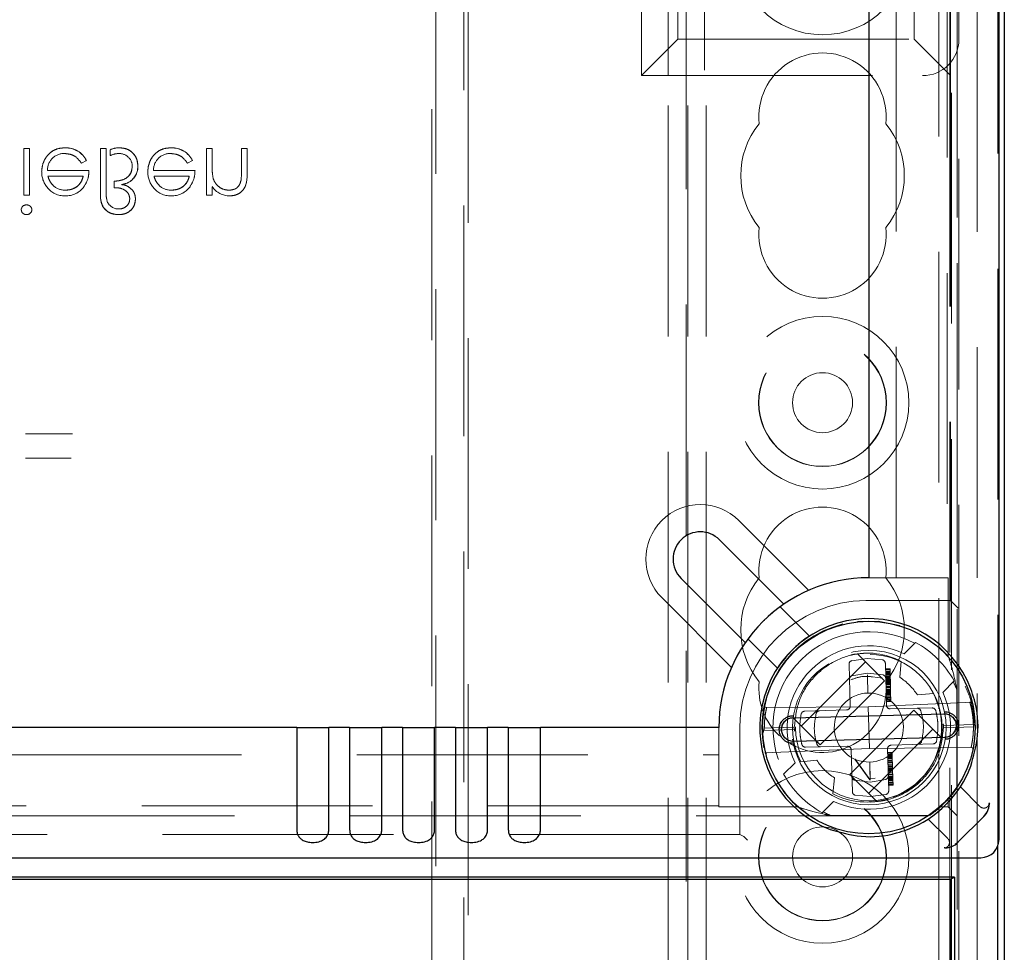
# Model space of a CAD drawing. Units: millimetres. Extents: x 11 to 205, y 5 to 292.
# Drawn here: x 82 to 87, y 194 to 199 of the extents above; entities that cross this region are included whole.
import ezdxf

# ---------------------------------------------------------------- set-up
doc = ezdxf.new("R2010")
doc.units = ezdxf.units.MM
doc.linetypes.add('HIDDEN', pattern=[1.905, 1.27, -0.635])

msp = doc.modelspace()

# ---------------------------------------------------------------- linework, layer by layer
at = {"color": 7, "linetype": 'HIDDEN', "lineweight": 18}
for p, q in [((85.2237, 134.3368), (85.2237, 224.3368)), ((85.3237, 134.3368), (85.3237, 224.3368)), ((86.6037, 224.3368), (86.6037, 195.1526)), ((86.7037, 216.2717), (86.7037, 134.3368)), ((85.2137, 188.4868), (85.2137, 215.0718)), ((85.1137, 134.3368), (85.1137, 213.6218)), ((86.8137, 212.3821), (86.8137, 195.0432)), ((86.7137, 211.5141), (86.7137, 162.1103)), ((86.9288, 194.399), (86.9288, 209.1986)), ((86.7046, 209.0349), (86.7046, 194.5627)), ((86.6502, 208.9805), (86.6502, 195.8738)), ((83.8364, 208.8909), (83.8364, 189.0328)), ((83.991, 189.0328), (83.991, 208.8909)), ((86.3686, 195.8738), (86.3686, 208.7005)), ((83.8137, 189.5618), (83.8137, 208.6218)), ((84.0137, 208.6218), (84.0137, 189.7618)), ((86.6724, 208.0668), (86.6724, 188.4868)), ((84.9681, 205.0368), (84.9681, 198.6368)), ((86.664, 205.0368), (86.664, 198.6368)), ((86.6681, 198.6368), (86.6681, 205.0368)), ((85.1681, 204.8368), (85.1681, 198.8368)), ((86.4681, 198.8368), (86.4681, 204.8368)), ((85.1141, 198.6368), (85.1141, 199.9368)), ((85.3141, 199.9368), (85.3141, 198.6368)), ((86.7141, 199.9368), (86.7141, 198.8368)), ((85.1681, 198.8368), (84.9681, 198.6368)), ((85.1681, 198.8368), (86.4681, 198.8368)), ((86.6681, 198.6368), (86.4681, 198.8368)), ((84.9681, 198.6368), (86.6681, 198.6368)), ((86.664, 198.6368), (86.664, 188.4954)), ((86.6681, 198.6368), (86.6681, 195.7483)), ((81.6009, 198.2352), (81.5695, 198.2352)), ((81.5695, 198.2352), (81.5695, 197.9795)), ((81.6009, 198.2352), (81.6009, 197.9795)), ((81.7969, 198.2388), (81.7969, 198.2392)), ((82.0227, 198.2352), (81.9913, 198.2352)), ((81.9913, 198.2352), (81.9913, 197.9998)), ((82.0227, 198.2352), (82.0227, 198.0025)), ((82.3803, 198.2388), (82.3803, 198.2392)), ((82.6061, 198.2352), (82.5747, 198.2352)), ((82.5747, 198.2352), (82.5747, 197.9795)), ((82.6061, 198.2352), (82.6061, 198.1428)), ((82.7676, 198.2352), (82.7676, 198.1149)), ((82.799, 198.2352), (82.7676, 198.2352)), ((82.799, 198.2352), (82.799, 198.1046)), ((82.0452, 198.2287), (82.0452, 198.1967)), ((81.8871, 198.1545), (81.915, 198.1691)), ((81.915, 198.1691), (81.9151, 198.1691)), ((82.4705, 198.1545), (82.4984, 198.1691)), ((82.4984, 198.1691), (82.4984, 198.1691)), ((81.9285, 198.1141), (81.7001, 198.1141)), ((81.7029, 198.0827), (81.8971, 198.0827)), ((82.5118, 198.1141), (82.2835, 198.1141)), ((82.2863, 198.0827), (82.4804, 198.0827)), ((82.6113, 198.0742), (82.6111, 198.0742)), ((82.0676, 198.0557), (82.0676, 198.0201)), ((82.6061, 198.0256), (82.6061, 197.9795)), ((82.7645, 198.0567), (82.7646, 198.0566)), ((81.5695, 197.9795), (81.6009, 197.9795)), ((82.5747, 197.9795), (82.6061, 197.9795)), ((85.5035, 196.1881), (85.8873, 195.8044)), ((86.2186, 195.8738), (86.3686, 195.8738)), ((86.6502, 195.8738), (86.3686, 195.8738)), ((86.6549, 195.8738), (86.6502, 195.8738)), ((86.6551, 195.4426), (86.6551, 195.8538)), ((85.463, 195.3801), (85.0793, 195.7639)), ((86.6681, 195.7483), (86.2027, 195.7483)), ((86.6897, 195.7267), (86.6681, 195.7483)), ((85.7303, 195.7138), (85.892, 195.5521)), ((86.7097, 195.7067), (86.6897, 195.7267)), ((85.5536, 195.537), (85.7152, 195.3753)), ((86.4125, 195.4549), (86.4754, 195.5177)), ((86.6551, 195.4426), (86.6011, 195.4952)), ((86.1245, 195.417), (86.2087, 195.4286)), ((86.3042, 195.3069), (86.1558, 195.4554)), ((86.2087, 195.4286), (86.2933, 195.4214)), ((85.8467, 195.0574), (86.2002, 195.4109)), ((86.1155, 195.1661), (86.1095, 195.3971)), ((86.3094, 195.4023), (86.3154, 195.1713)), ((86.3102, 195.3713), (86.3352, 195.372)), ((86.3103, 195.3675), (86.3353, 195.3681)), ((86.3352, 195.372), (86.3365, 195.3222)), ((86.3888, 195.3254), (86.3965, 195.4133)), ((86.1254, 195.334), (86.2108, 195.3487)), ((86.1835, 195.3295), (86.2388, 195.3283)), ((86.2108, 195.3487), (86.2968, 195.3384)), ((86.2112, 195.3316), (86.2937, 195.3216)), ((86.2112, 195.3316), (86.2136, 195.2387)), ((86.2112, 195.3316), (86.2937, 195.3216)), ((86.3105, 195.3598), (86.3355, 195.3605)), ((86.3106, 195.356), (86.3356, 195.3566)), ((86.3107, 195.3522), (86.3357, 195.3528)), ((86.3108, 195.3483), (86.3358, 195.349)), ((86.3109, 195.3445), (86.3359, 195.3452)), ((86.311, 195.3407), (86.336, 195.3413)), ((86.3111, 195.3369), (86.3361, 195.3375)), ((86.3113, 195.3292), (86.3363, 195.3298)), ((86.3114, 195.3254), (86.3364, 195.326)), ((86.3115, 195.3215), (86.3365, 195.3222)), ((86.3116, 195.3177), (86.3366, 195.3184)), ((86.3117, 195.3139), (86.3367, 195.3145)), ((86.3118, 195.3101), (86.3368, 195.3107)), ((86.3365, 195.3222), (86.3368, 195.3107)), ((86.3368, 195.3107), (86.3375, 195.2839)), ((85.9507, 194.9534), (86.3042, 195.3069)), ((86.2136, 195.2387), (86.2126, 195.2805)), ((86.3119, 195.3062), (86.3369, 195.3069)), ((86.312, 195.3024), (86.337, 195.303)), ((86.3121, 195.2986), (86.3371, 195.2992)), ((86.3122, 195.2947), (86.3372, 195.2954)), ((86.3123, 195.2909), (86.3373, 195.2916)), ((86.3124, 195.2871), (86.3374, 195.2877)), ((86.3125, 195.2833), (86.3375, 195.2839)), ((86.3127, 195.2756), (86.3377, 195.2762)), ((86.3128, 195.2718), (86.3378, 195.2724)), ((86.3129, 195.2679), (86.3379, 195.2686)), ((86.3131, 195.2603), (86.3381, 195.2609)), ((86.3132, 195.2565), (86.3382, 195.2571)), ((86.3375, 195.2839), (86.3382, 195.2571)), ((86.3382, 195.2571), (86.3385, 195.2456)), ((86.6875, 195.3056), (86.6247, 195.2427)), ((86.7032, 195.2574), (86.7032, 194.7161)), ((86.3133, 195.2526), (86.3383, 195.2533)), ((86.3134, 195.2488), (86.3384, 195.2494)), ((86.3135, 195.245), (86.3385, 195.2456)), ((86.3136, 195.2411), (86.3386, 195.2418)), ((86.3137, 195.2373), (86.3387, 195.238)), ((86.3138, 195.2335), (86.3388, 195.2341)), ((86.3139, 195.2297), (86.3389, 195.2303)), ((86.314, 195.2258), (86.339, 195.2265)), ((86.3142, 195.2182), (86.3392, 195.2188)), ((86.3143, 195.2143), (86.3393, 195.215)), ((86.3145, 195.2067), (86.3395, 195.2073)), ((86.3146, 195.2029), (86.3396, 195.2035)), ((86.3385, 195.2456), (86.3399, 195.192)), ((86.5733, 195.2365), (86.4853, 195.2288)), ((86.2156, 195.1638), (85.6401, 195.1586)), ((86.7906, 195.1886), (86.2156, 195.1638)), ((86.2156, 195.1638), (86.2186, 195.0488)), ((86.3148, 195.1952), (86.3398, 195.1958)), ((86.3149, 195.1914), (86.3399, 195.192)), ((86.3358, 195.1518), (86.5673, 195.1566)), ((85.9507, 194.9534), (85.8022, 195.1018)), ((85.8647, 195.1383), (86.0961, 195.1455)), ((86.1133, 194.7907), (86.4669, 195.1443)), ((86.6153, 194.9958), (86.4669, 195.1443)), ((85.3936, 194.8988), (85.3936, 195.0488)), ((85.5087, 195.0543), (85.5087, 194.4595)), ((85.6386, 195.0448), (85.8086, 195.051)), ((85.6436, 195.0338), (85.6438, 195.0644)), ((86.2173, 194.6867), (86.5709, 195.0402)), ((86.2186, 195.0488), (86.2216, 194.9338)), ((86.7984, 195.0648), (86.6285, 195.0595)), ((86.7986, 195.0528), (86.6286, 195.0466)), ((86.7984, 195.0648), (86.7984, 195.0648)), ((86.8032, 195.07), (86.8032, 195.07)), ((85.634, 195.0276), (85.634, 195.0276)), ((85.6388, 195.0328), (85.8087, 195.0381)), ((85.6388, 195.0328), (85.6388, 195.0328)), ((86.8137, 194.9911), (86.8137, 161.2424)), ((85.6466, 194.909), (86.2216, 194.9338)), ((86.1013, 194.9458), (85.8699, 194.941)), ((86.2216, 194.9338), (86.7971, 194.939)), ((86.3217, 194.9316), (86.3277, 194.7005)), ((86.5725, 194.9593), (86.3411, 194.9521)), ((79.5927, 194.8988), (85.3936, 194.8988)), ((85.3936, 194.8988), (85.3936, 194.6172)), ((86.1278, 194.6953), (86.1218, 194.9264)), ((86.3222, 194.9115), (86.3472, 194.9121)), ((86.3223, 194.9076), (86.3473, 194.9083)), ((86.3225, 194.9), (86.3475, 194.9006)), ((86.3226, 194.8961), (86.3476, 194.8968)), ((86.3227, 194.8923), (86.3477, 194.893)), ((86.3228, 194.8885), (86.3478, 194.8891)), ((86.3229, 194.8847), (86.3479, 194.8853)), ((86.323, 194.8808), (86.348, 194.8815)), ((86.3231, 194.877), (86.3481, 194.8777)), ((86.3472, 194.9121), (86.3477, 194.893)), ((86.3477, 194.893), (86.3511, 194.7628)), ((86.6037, 194.9298), (86.6037, 134.3368)), ((85.7497, 194.792), (85.8125, 194.8549)), ((85.8443, 194.8611), (85.9322, 194.8688)), ((86.1416, 194.8753), (86.2237, 194.762)), ((86.1429, 194.8743), (86.2241, 194.7622)), ((86.3233, 194.8694), (86.3483, 194.87)), ((86.3234, 194.8655), (86.3484, 194.8662)), ((86.3236, 194.8579), (86.3486, 194.8585)), ((86.3237, 194.854), (86.3487, 194.8547)), ((86.3239, 194.8464), (86.3489, 194.847)), ((86.3241, 194.8387), (86.3491, 194.8394)), ((86.3242, 194.8349), (86.3492, 194.8355)), ((86.3243, 194.8311), (86.3493, 194.8317)), ((86.3245, 194.8234), (86.3495, 194.8241)), ((86.0287, 194.7722), (86.0211, 194.6843)), ((86.2618, 194.6423), (86.1133, 194.7907)), ((86.2533, 194.7708), (86.226, 194.766)), ((86.2533, 194.7708), (86.226, 194.766)), ((86.3246, 194.8196), (86.3496, 194.8202)), ((86.3247, 194.8158), (86.3497, 194.8164)), ((86.3248, 194.8119), (86.3498, 194.8126)), ((86.3249, 194.8081), (86.3499, 194.8087)), ((86.3251, 194.8004), (86.3501, 194.8011)), ((86.3253, 194.7928), (86.3503, 194.7934)), ((86.3254, 194.789), (86.3504, 194.7896)), ((86.3256, 194.7813), (86.3506, 194.7819)), ((86.3257, 194.7775), (86.3507, 194.7781)), ((86.3258, 194.7736), (86.3508, 194.7743)), ((86.3259, 194.7698), (86.3509, 194.7705)), ((86.2264, 194.7489), (86.1404, 194.7592)), ((86.3118, 194.7637), (86.2264, 194.7489)), ((86.326, 194.766), (86.351, 194.7666)), ((86.3261, 194.7622), (86.3511, 194.7628)), ((86.3262, 194.7583), (86.3512, 194.759)), ((86.3263, 194.7545), (86.3513, 194.7551)), ((86.3265, 194.7468), (86.3515, 194.7475)), ((86.3266, 194.743), (86.3516, 194.7437)), ((86.3268, 194.7354), (86.3518, 194.736)), ((86.3269, 194.7315), (86.3519, 194.7322)), ((86.3511, 194.7628), (86.3519, 194.7322)), ((86.8299, 194.6142), (86.7219, 194.7222)), ((85.7466, 194.6984), (85.8249, 194.6123)), ((86.2285, 194.669), (86.1439, 194.6762)), ((86.3127, 194.6806), (86.2285, 194.669)), ((85.3936, 194.6172), (79.5941, 194.6172)), ((85.3936, 194.6172), (85.3936, 194.6124)), ((85.4136, 194.6123), (85.8249, 194.6123)), ((86.0247, 194.6427), (85.9618, 194.5799)), ((86.2212, 194.6438), (86.2434, 194.6469)), ((86.6123, 194.6123), (86.6551, 194.6123)), ((86.6551, 194.6123), (86.6551, 194.6551)), ((86.7046, 194.5627), (86.6551, 194.6123)), ((79.5533, 194.5627), (86.7046, 194.5627)), ((86.5512, 194.5641), (86.0102, 194.5641)), ((86.5454, 194.5452), (86.6531, 194.4374)), ((85.5087, 194.4595), (63.4187, 194.4595)), ((85.5087, 194.4595), (85.5303, 194.4486)), ((85.5503, 194.4286), (85.5303, 194.4486))]:
    msp.add_line(p, q, dxfattribs=at)
at = {"color": 7, "linetype": 'Continuous', "lineweight": 25}
for p, q in [((86.9637, 211.5118), (86.9637, 162.1618)), ((86.9346, 194.4327), (86.9346, 209.1649)), ((86.2186, 208.5488), (86.2186, 195.8738)), ((85.751, 195.7285), (85.3975, 196.0821)), ((85.1853, 195.8699), (85.5389, 195.5164)), ((85.892, 195.5521), (85.892, 195.5521)), ((85.7152, 195.3753), (85.7153, 195.3753)), ((85.802, 195.103), (86.6318, 195.1246)), ((83.0713, 195.0488), (65.8659, 195.0488)), ((83.0713, 195.0488), (83.0713, 194.4879)), ((83.0713, 195.0488), (83.2479, 195.0488)), ((83.2479, 194.4879), (83.2479, 195.0488)), ((83.3623, 195.0488), (83.2479, 195.0488)), ((83.3623, 195.0488), (83.3623, 194.4879)), ((83.3623, 195.0488), (83.5389, 195.0488)), ((83.5389, 194.4879), (83.5389, 195.0488)), ((83.6533, 195.0488), (83.5389, 195.0488)), ((83.6533, 195.0488), (83.6533, 194.4879)), ((83.6533, 195.0488), (83.8299, 195.0488)), ((83.8299, 194.4879), (83.8299, 195.0488)), ((83.9443, 195.0488), (83.8299, 195.0488)), ((83.9443, 195.0488), (83.9443, 194.4879)), ((83.9443, 195.0488), (84.1209, 195.0488)), ((84.1209, 194.4879), (84.1209, 195.0488)), ((84.2353, 195.0488), (84.1209, 195.0488)), ((84.2353, 195.0488), (84.2353, 194.4879)), ((84.2353, 195.0488), (84.4119, 195.0488)), ((84.4119, 194.4879), (84.4119, 195.0488)), ((85.3936, 195.0488), (84.4119, 195.0488)), ((85.3936, 195.0488), (85.3936, 195.0488)), ((86.6352, 194.9946), (85.8054, 194.973)), ((86.8502, 194.5586), (86.7088, 194.4172)), ((86.851, 194.5594), (86.8502, 194.5586)), ((86.8539, 194.5623), (86.8526, 194.561)), ((86.7063, 194.4147), (86.693, 194.4054)), ((86.7063, 194.4147), (86.7051, 194.4135)), ((86.7088, 194.4172), (86.7063, 194.4147)), ((86.7088, 194.4172), (86.7079, 194.4163)), ((86.9288, 164.3695), (86.9288, 194.399)), ((62.1026, 194.3327), (86.8346, 194.3327)), ((86.69, 194.2248), (62.2373, 194.2248)), ((62.2593, 194.2138), (86.6681, 194.2138)), ((86.6681, 194.2138), (86.69, 194.2248)), ((86.6681, 194.2138), (86.6681, 164.5074)), ((86.69, 194.2248), (86.69, 164.4854))]:
    msp.add_line(p, q, dxfattribs=at)
at = {"color": 7, "linetype": 'HIDDEN', "lineweight": 18, "flags": 128}
for points in [[(86.3891, 195.6114), (86.2703, 195.6344), (86.1568, 195.6334)], [(86.2259, 194.766), (86.2247, 194.8124), (86.2235, 194.8589)], [(86.2235, 194.8589), (86.2244, 194.8252), (86.2251, 194.7956), (86.2259, 194.766)]]:
    msp.add_lwpolyline(points, dxfattribs=at)
at = {"color": 7, "linetype": 'HIDDEN', "lineweight": 18}
for centre, radius in [((85.9637, 199.3368), 0.475), ((85.9637, 196.8368), 0.475), ((85.9637, 196.8368), 0.3515), ((85.9637, 196.8368), 0.3502), ((85.9637, 196.8368), 0.165), ((86.2186, 195.0488), 0.425), ((86.2186, 195.0488), 0.4029), ((85.9637, 194.3368), 0.475), ((85.9637, 194.3368), 0.3515), ((85.9637, 194.3368), 0.3502), ((85.9637, 194.3368), 0.165)]:
    msp.add_circle(centre, radius, dxfattribs=at)
at = {"color": 7, "linetype": 'Continuous', "lineweight": 25}
msp.add_circle((86.2186, 195.0488), 0.585, dxfattribs=at)
at = {"color": 7, "linetype": 'HIDDEN', "lineweight": 18}
for centre, radius, start, end in [((86.5141, 198.8368), 0.2, 270, 0), ((85.9637, 198.4118), 0.35, 353.5326, 186.4674), ((85.9637, 198.0868), 0.45, 140.6085, 219.3915), ((85.9637, 198.0868), 0.45, 320.6085, 39.3915), ((81.8028, 198.1149), 0.1246, 25.774, 92.7218), ((81.8028, 198.1149), 0.1244, 25.7734, 92.7236), ((81.8028, 198.1149), 0.124, 25.7734, 92.7236), ((82.0923, 198.1319), 0.1076, 88.0835, 115.9817), ((82.3862, 198.1149), 0.1246, 25.774, 92.7218), ((82.3862, 198.1149), 0.1244, 25.7734, 92.7236), ((82.3862, 198.1149), 0.124, 25.7734, 92.7236), ((81.792, 198.1167), 0.0919, 89.4078, 181.6423), ((82.0995, 198.0834), 0.1255, 93.3719, 115.6216), ((82.0966, 198.1374), 0.0704, 359.422, 93.5924), ((82.3754, 198.1167), 0.0919, 89.4078, 181.6423), ((82.0997, 198.1354), 0.0972, 295.8952, 1.5377), ((82.0997, 198.1354), 0.0976, 295.8952, 1.5377), ((82.0997, 198.1354), 0.0979, 307.8534, 1.5939), ((82.9243, 198.1296), 0.3181, 177.6352, 190.0414), ((82.9243, 198.1296), 0.3182, 180, 182.1263), ((82.9243, 198.1296), 0.3179, 177.6352, 190.0414), ((81.8005, 198.1057), 0.1321, 178.9687, 218.9217), ((82.3838, 198.1057), 0.1321, 178.9687, 218.9217), ((82.9243, 198.1296), 0.3182, 182.1263, 185.749), ((82.3219, 198.11), 0.4457, 353.1218, 0.6273), ((82.3219, 198.11), 0.4458, 353.1218, 0.6273), ((82.3219, 198.11), 0.4459, 356.4824, 357.2287), ((81.7915, 198.0916), 0.1161, 216.3306, 273.0304), ((81.7976, 198.1065), 0.1, 229.8481, 270.9803), ((81.8009, 198.1008), 0.1257, 268.5134, 322.8789), ((82.0887, 198.1805), 0.144, 277.3581, 291.9827), ((82.1042, 197.9558), 0.0812, 64.1577, 87.9398), ((82.3748, 198.0916), 0.1161, 216.3306, 273.0304), ((82.3809, 198.1065), 0.1, 229.8481, 270.9803), ((82.3843, 198.1008), 0.1257, 268.5134, 322.8789), ((82.703, 198.091), 0.1163, 213.9993, 270.2028), ((82.2125, 197.99), 0.1897, 180, 182.9943), ((82.2125, 197.99), 0.1895, 176.2328, 194.1192), ((82.2125, 197.99), 0.1897, 182.9943, 187.5745), ((82.2125, 197.99), 0.1893, 176.2328, 194.1192), ((81.5846, 197.8961), 0.0295, 89.1176, 174.6033), ((82.0909, 197.9719), 0.0686, 204.3586, 270.9588), ((81.586, 197.901), 0.0291, 268.2341, 355.6764), ((85.9637, 197.7618), 0.35, 173.5326, 6.4674), ((85.2914, 195.976), 0.3, 45, 225), ((85.9637, 195.9118), 0.35, 353.5326, 186.4674), ((85.9637, 195.5868), 0.45, 140.6085, 219.3915), ((85.9637, 195.5868), 0.45, 320.6085, 39.3915), ((86.2087, 195.0483), 0.7, 90.4867, 179.5133), ((86.2186, 195.0488), 0.5878, 104.0409, 190.9732), ((86.2186, 195.0488), 0.5276, 61.5168, 208.4832), ((86.2186, 195.0488), 0.45, 64.4712, 205.5288), ((86.2186, 195.0488), 0.5346, 28.7049, 61.2951), ((86.2088, 195.0488), 0.41, 62.7508, 102.7178), ((86.2088, 195.0488), 0.41, 120.9315, 207.2492), ((86.2088, 195.0488), 0.33, 33.0619, 56.9381), ((85.9637, 195.2618), 0.35, 173.5326, 227.6091), ((85.9637, 195.2618), 0.35, 239.3321, 6.4674), ((86.2186, 195.0488), 0.5276, 23.2857, 28.4832), ((86.2186, 195.0488), 0.45, 244.4712, 25.5288), ((86.2186, 195.0488), 0.19, 91.4929, 271.4929), ((86.2186, 195.0488), 0.19, 271.4929, 91.4929), ((86.2088, 195.0488), 0.41, 290.5955, 27.2492), ((86.0955, 195.1655), 0.02, 271.7929, 1.4929), ((86.3354, 195.1718), 0.02, 181.4929, 271.1929), ((86.485, 195.1349), 0.02, 17.9181, 91.2437), ((85.8037, 195.038), 0.065, 91.4929, 271.4929), ((85.948, 195.1209), 0.02, 91.7197, 164.9972), ((86.6335, 195.0596), 0.065, 271.4929, 91.4929), ((86.7982, 195.0698), 0.005, 271.7929, 2.0748), ((85.639, 195.0278), 0.005, 91.7929, 182.0748), ((85.9522, 194.9627), 0.02, 197.9181, 271.2437), ((86.1018, 194.9258), 0.02, 1.4929, 91.1929), ((86.3417, 194.9321), 0.02, 91.7929, 181.4929), ((86.4892, 194.9767), 0.02, 271.7197, 344.9972), ((86.2088, 195.0488), 0.33, 213.0619, 236.9381), ((86.2186, 195.0488), 0.5346, 208.7049, 241.2951), ((86.2186, 195.0488), 0.5878, 317.9452, 325.533), ((86.2088, 195.0488), 0.41, 242.7508, 286.8022), ((86.2186, 195.0488), 0.5878, 304.457, 312.0464), ((86.2186, 195.0488), 0.5878, 312.0464, 317.9452), ((86.2186, 195.0488), 0.5276, 241.5168, 246.7301)]:
    msp.add_arc(centre, radius, start, end, dxfattribs=at)
at = {"color": 7, "linetype": 'Continuous', "lineweight": 25}
for centre, radius, start, end in [((85.2914, 195.976), 0.15, 45, 225), ((86.2186, 195.0488), 0.825, 90, 180), ((86.2186, 195.0488), 0.6, 20.8038, 249.2118), ((86.2186, 195.0488), 0.5999, 122.9782, 147.0298), ((86.2186, 195.0488), 0.6, 290.7882, 339.1962)]:
    msp.add_arc(centre, radius, start, end, dxfattribs=at)
at = {"color": 7, "linetype": 'HIDDEN', "lineweight": 18}
for centre, major_axis, ratio, start_param, end_param in [((86.6549, 195.8538), (0, 0.02), 0.006981, 4.712389, 6.283185), ((86.2894, 195.4018), (0.007, 0.0187), 0.999918, 5.096216, 6.443577), ((86.1295, 195.3976), (-0.008, 0.0184), 0.999918, 6.12329, 7.470906), ((86.1316, 195.315), (0.007, 0.0187), 0.999918, 0.672932, 1.954483), ((86.2916, 195.3191), (-0.008, 0.0184), 0.999918, 4.328599, 5.609718), ((86.5677, 195.1366), (0.02, 0.0004), 0.999884, 0.22357, 1.569852), ((85.8654, 195.1183), (0.02, 0.0006), 0.999884, 1.573109, 2.918896), ((85.8695, 194.961), (0.02, 0.0004), 0.999884, 3.365163, 4.711445), ((86.5718, 194.9793), (0.02, 0.0006), 0.999884, 4.714701, 6.060489), ((86.1456, 194.7785), (-0.008, 0.0184), 0.999918, 1.187006, 2.468125), ((86.3056, 194.7827), (0.007, 0.0187), 0.999918, 3.814525, 5.096075), ((86.1478, 194.6959), (0.007, 0.0187), 0.999918, 1.954623, 3.301985), ((86.3077, 194.7), (-0.008, 0.0184), 0.999918, 2.981698, 4.329314), ((85.4136, 194.6124), (0.02, 0), 0.006981, 3.141593, 4.712389), ((85.5303, 194.4286), (0, 0.02), 0.017455, 6.265733, 6.274459)]:
    msp.add_ellipse(centre, major_axis=major_axis, ratio=ratio, start_param=start_param, end_param=end_param, dxfattribs=at)
at = {"color": 7, "linetype": 'Continuous', "lineweight": 25}
for centre, major_axis, ratio, start_param, end_param in [((86.8811, 194.4162), (0, 0.2192), 0.004936, 0.039065, 0.208043), ((86.8346, 194.4327), (-0.0707, 0.0707), 0.999951, 2.356219, 3.926966), ((86.8511, 194.3862), (0.2192, 0), 0.004936, 2.933549, 3.099832)]:
    msp.add_ellipse(centre, major_axis=major_axis, ratio=ratio, start_param=start_param, end_param=end_param, dxfattribs=at)
at = {"color": 7, "linetype": 'HIDDEN', "lineweight": 18}
for points, knots in [([(81.7969, 198.2397), (81.7774, 198.238), (81.7386, 198.2345), (81.6968, 198.1971), (81.6724, 198.1534), (81.6696, 198.1232), (81.6682, 198.108)], [0, 0, 0, 0, 0.279885, 0.558859, 0.779462, 1, 1, 1, 1]), ([(81.6682, 198.108), (81.6706, 198.1272), (81.6753, 198.1656), (81.7078, 198.2106), (81.7514, 198.2366), (81.7817, 198.2387), (81.7969, 198.2397)], [0, 0, 0, 0, 0.2797, 0.559594, 0.779488, 1, 1, 1, 1]), ([(82.1977, 198.138), (82.1963, 198.1532), (82.1934, 198.1835), (82.1661, 198.2178), (82.1316, 198.2371), (82.1078, 198.2388), (82.0959, 198.2397)], [0, 0, 0, 0, 0.279899, 0.559203, 0.779414, 1, 1, 1, 1]), ([(82.0959, 198.2397), (82.1111, 198.2382), (82.1414, 198.2353), (82.1758, 198.2082), (82.1951, 198.1737), (82.1969, 198.1499), (82.1977, 198.138)], [0, 0, 0, 0, 0.279872, 0.55922, 0.779411, 1, 1, 1, 1]), ([(82.3802, 198.2397), (82.3608, 198.238), (82.3219, 198.2345), (82.2801, 198.1971), (82.2558, 198.1534), (82.253, 198.1232), (82.2516, 198.108)], [0, 0, 0, 0, 0.279885, 0.558859, 0.779462, 1, 1, 1, 1]), ([(82.2516, 198.108), (82.2539, 198.1272), (82.2586, 198.1656), (82.2911, 198.2106), (82.3347, 198.2366), (82.365, 198.2387), (82.3802, 198.2397)], [0, 0, 0, 0, 0.2797, 0.559594, 0.779488, 1, 1, 1, 1]), ([(81.793, 198.2083), (81.8035, 198.2074), (81.8247, 198.2056), (81.8606, 198.1904), (81.8771, 198.1681), (81.8871, 198.1545)], [0, 0, 0, 0, 0.280534, 0.560966, 1, 1, 1, 1]), ([(82.3763, 198.2083), (82.3869, 198.2074), (82.408, 198.2056), (82.4439, 198.1904), (82.4604, 198.1681), (82.4705, 198.1545)], [0, 0, 0, 0, 0.280534, 0.560966, 1, 1, 1, 1]), ([(82.1663, 198.1367), (82.1646, 198.1233), (82.1611, 198.0963), (82.1235, 198.0615), (82.0888, 198.0579), (82.0676, 198.0557)], [0, 0, 0, 0, 0.279804, 0.559739, 1, 1, 1, 1]), ([(82.0676, 198.0557), (82.081, 198.0568), (82.1077, 198.0588), (82.1418, 198.0764), (82.1633, 198.105), (82.1653, 198.1261), (82.1663, 198.1367)], [0, 0, 0, 0, 0.28097, 0.560332, 0.78001, 1, 1, 1, 1]), ([(82.1969, 198.138), (82.1973, 198.138), (82.1979, 198.1381), (82.1975, 198.138), (82.1973, 198.138)], [0, 0, 0, 0, 0.552644, 1, 1, 1, 1]), ([(81.7334, 198.0304), (81.7257, 198.039), (81.7121, 198.0545), (81.7057, 198.074), (81.7029, 198.0827)], [0, 0, 0, 0, 0.558795, 1, 1, 1, 1]), ([(81.8971, 198.0827), (81.8932, 198.0706), (81.8856, 198.0464), (81.8587, 198.022), (81.8289, 198.0087), (81.8092, 198.0072), (81.7993, 198.0064)], [0, 0, 0, 0, 0.2801382, 0.5591944, 0.7795977, 1, 1, 1, 1]), ([(81.7993, 198.0064), (81.8118, 198.0077), (81.8369, 198.0102), (81.8681, 198.0284), (81.8884, 198.0542), (81.8942, 198.0732), (81.8971, 198.0827)], [0, 0, 0, 0, 0.279843, 0.55965, 0.779487, 1, 1, 1, 1]), ([(81.9007, 198.0253), (81.9098, 198.0407), (81.9261, 198.0682), (81.9278, 198.1), (81.9285, 198.1141)], [0, 0, 0, 0, 0.558897, 1, 1, 1, 1]), ([(82.3167, 198.0304), (82.3091, 198.039), (82.2954, 198.0545), (82.2891, 198.074), (82.2863, 198.0827)], [0, 0, 0, 0, 0.558795, 1, 1, 1, 1]), ([(82.4804, 198.0827), (82.4766, 198.0706), (82.4689, 198.0464), (82.442, 198.022), (82.4123, 198.0087), (82.3925, 198.0072), (82.3826, 198.0064)], [0, 0, 0, 0, 0.280138, 0.559194, 0.779598, 1, 1, 1, 1]), ([(82.3826, 198.0064), (82.3952, 198.0077), (82.4202, 198.0102), (82.4514, 198.0284), (82.4717, 198.0542), (82.4775, 198.0732), (82.4804, 198.0827)], [0, 0, 0, 0, 0.279843, 0.55965, 0.779487, 1, 1, 1, 1]), ([(82.484, 198.0253), (82.4931, 198.0407), (82.5094, 198.0682), (82.5111, 198.1), (82.5118, 198.1141)], [0, 0, 0, 0, 0.558897, 1, 1, 1, 1]), ([(82.6979, 198.0064), (82.6868, 198.0075), (82.6646, 198.0099), (82.6386, 198.0278), (82.6197, 198.0494), (82.6138, 198.0659), (82.6109, 198.0741)], [0, 0, 0, 0, 0.279553, 0.559373, 0.779703, 1, 1, 1, 1]), ([(82.7034, 197.975), (82.7148, 197.976), (82.7378, 197.978), (82.7679, 197.9964), (82.7984, 198.0373), (82.7988, 198.0768), (82.799, 198.1046)], [0, 0, 0, 0, 0.1870208, 0.3738905, 0.5606099, 1, 1, 1, 1]), ([(82.799, 198.1046), (82.7988, 198.0875), (82.7985, 198.0533), (82.7808, 198.007), (82.7438, 197.9793), (82.7169, 197.9764), (82.7034, 197.975)], [0, 0, 0, 0, 0.281574, 0.56011, 0.779961, 1, 1, 1, 1]), ([(82.0676, 198.0201), (82.0787, 198.0199), (82.1007, 198.0195), (82.1291, 198.0066), (82.1493, 197.9852), (82.1517, 197.9679), (82.1529, 197.9592)], [0, 0, 0, 0, 0.281238, 0.560785, 0.780739, 1, 1, 1, 1]), ([(82.1843, 197.9578), (82.1836, 197.9661), (82.1823, 197.9826), (82.1682, 198.0096), (82.1505, 198.0216), (82.1396, 198.0289)], [0, 0, 0, 0, 0.28069, 0.561138, 1, 1, 1, 1]), ([(82.7639, 198.0567), (82.7614, 198.0486), (82.7564, 198.0323), (82.7336, 198.0099), (82.7114, 198.0077), (82.6979, 198.0064)], [0, 0, 0, 0, 0.281192, 0.561331, 1, 1, 1, 1]), ([(82.091, 197.8718), (82.0794, 197.8726), (82.0561, 197.8743), (82.0248, 197.8912), (81.9908, 197.9307), (81.9911, 197.9713), (81.9913, 197.9998)], [0, 0, 0, 0, 0.187211, 0.374139, 0.560808, 1, 1, 1, 1]), ([(81.9913, 197.9998), (81.9913, 197.9824), (81.9913, 197.9477), (82.0108, 197.9009), (82.05, 197.8755), (82.0773, 197.873), (82.091, 197.8718)], [0, 0, 0, 0, 0.281835, 0.559435, 0.779572, 1, 1, 1, 1]), ([(81.6144, 197.8988), (81.6138, 197.903), (81.6126, 197.9112), (81.6042, 197.9197), (81.5948, 197.9249), (81.5883, 197.9254), (81.5851, 197.9256)], [0, 0, 0, 0, 0.27916, 0.558862, 0.779356, 1, 1, 1, 1]), ([(82.091, 197.8718), (82.1044, 197.8728), (82.1311, 197.8749), (82.1626, 197.8969), (82.1815, 197.9264), (82.1833, 197.9473), (82.1843, 197.9578)], [0, 0, 0, 0, 0.2803331, 0.5596306, 0.7796467, 1, 1, 1, 1]), ([(82.1843, 197.9578), (82.1827, 197.9444), (82.1796, 197.9177), (82.1536, 197.8888), (82.1224, 197.8737), (82.1015, 197.8724), (82.091, 197.8718)], [0, 0, 0, 0, 0.279488, 0.558862, 0.779176, 1, 1, 1, 1]), ([(82.1529, 197.9592), (82.1518, 197.9505), (82.1496, 197.9332), (82.1325, 197.9147), (82.1125, 197.9045), (82.0989, 197.9036), (82.0921, 197.9032)], [0, 0, 0, 0, 0.279167, 0.558802, 0.779179, 1, 1, 1, 1]), ([(81.5561, 197.8988), (81.5566, 197.8947), (81.5578, 197.8864), (81.566, 197.8778), (81.5753, 197.8725), (81.5818, 197.872), (81.5851, 197.8718)], [0, 0, 0, 0, 0.2792893, 0.5588967, 0.7794517, 1, 1, 1, 1]), ([(81.8381, 196.6661), (81.8174, 196.666), (81.7314, 196.6657), (81.645, 196.6654), (81.5794, 196.6652)], [0, 0, 0, 0, 0.241434, 1, 1, 1, 1]), ([(81.5794, 196.5322), (81.619, 196.5321), (81.7029, 196.5318), (81.7862, 196.5315), (81.8302, 196.5313)], [0, 0, 0, 0, 0.472419, 1, 1, 1, 1]), ([(85.8679, 195.7955), (85.8701, 195.7966), (85.8747, 195.7987), (85.8808, 195.8015), (85.8852, 195.8034), (85.8871, 195.8043), (85.8873, 195.8043), (85.8873, 195.8044)], [0, 0, 0, 0, 0.232983, 0.466162, 0.692714, 0.904689, 1, 1, 1, 1]), ([(85.6352, 195.6322), (85.6472, 195.6437), (85.6712, 195.6669), (85.7057, 195.6954), (85.7222, 195.7077), (85.7303, 195.7138)], [0, 0, 0, 0, 0.338618, 0.677106, 1, 1, 1, 1]), ([(85.8086, 195.0509), (85.8137, 195.0988), (85.824, 195.1944), (85.9007, 195.3204), (86.0116, 195.4119), (86.1216, 195.4526), (86.1879, 195.4572), (86.2079, 195.4587)], [0, 0, 0, 0, 0.232322, 0.464125, 0.689661, 0.906007, 1, 1, 1, 1]), ([(86.6551, 195.4426), (86.6631, 195.4184), (86.6792, 195.3701), (86.6952, 195.2949), (86.7032, 195.2574)], [0, 0, 0, 0, 0.499988, 1, 1, 1, 1]), ([(85.463, 195.3801), (85.4631, 195.3803), (85.4633, 195.3807), (85.4646, 195.3837), (85.4667, 195.3883), (85.4692, 195.3938), (85.471, 195.3977), (85.4719, 195.3996)], [0, 0, 0, 0, 0.197313, 0.39441, 0.597455, 0.813635, 1, 1, 1, 1]), ([(86.1192, 195.3116), (86.1404, 195.3194), (86.1792, 195.3335), (86.2202, 195.3299), (86.2388, 195.3283)], [0, 0, 0, 0, 0.547215, 1, 1, 1, 1]), ([(86.2112, 195.3316), (86.2112, 195.3327), (86.2111, 195.3348), (86.2111, 195.3372), (86.211, 195.3386), (86.211, 195.3389), (86.2111, 195.338), (86.2111, 195.336), (86.2112, 195.3337), (86.2112, 195.3321), (86.2112, 195.3316)], [0, 0, 0, 0, 0.133452, 0.266881, 0.400883, 0.535611, 0.670718, 0.805708, 0.940124, 1, 1, 1, 1]), ([(86.798, 195.0748), (86.7939, 195.1222), (86.7878, 195.1925), (86.7574, 195.2557), (86.7475, 195.2763)], [0, 0, 0, 0, 0.673823, 1, 1, 1, 1]), ([(85.6562, 195.1584), (85.6563, 195.1585), (85.6569, 195.1611), (85.6544, 195.1507), (85.6509, 195.1332), (85.6486, 195.1178), (85.647, 195.106), (85.6451, 195.0893), (85.6434, 195.0634), (85.6435, 195.044), (85.6436, 195.0338)], [0, 0, 0, 0, 0.011193, 0.245256, 0.464146, 0.538492, 0.576729, 0.701434, 0.843384, 1, 1, 1, 1]), ([(85.6465, 195.171), (85.6463, 195.1692), (85.6461, 195.1659), (85.6476, 195.163), (85.6483, 195.1616)], [0, 0, 0, 0, 0.515051, 1, 1, 1, 1]), ([(86.7936, 195.0638), (86.7931, 195.0739), (86.7923, 195.0933), (86.7889, 195.1214), (86.7854, 195.1418), (86.7811, 195.1626), (86.7764, 195.1812), (86.7736, 195.1903), (86.7752, 195.1856), (86.7785, 195.172), (86.7797, 195.1671)], [0, 0, 0, 0, 0.114206, 0.218156, 0.337178, 0.392016, 0.552159, 0.722826, 0.899068, 1, 1, 1, 1]), ([(86.782, 195.192), (86.7816, 195.1915), (86.7807, 195.1904), (86.7789, 195.1891), (86.7767, 195.1881), (86.7751, 195.188), (86.7743, 195.1879)], [0, 0, 0, 0, 0.222377, 0.465921, 0.72711, 1, 1, 1, 1]), ([(85.8501, 194.9561), (85.8469, 194.9713), (85.8404, 195.0017), (85.8369, 195.0576), (85.8424, 195.0976), (85.8457, 195.1222)], [0, 0, 0, 0, 0.277997, 0.555979, 1, 1, 1, 1]), ([(85.9331, 194.9566), (85.9291, 194.9716), (85.9209, 195.0015), (85.9162, 195.059), (85.9239, 195.1002), (85.9287, 195.126)], [0, 0, 0, 0, 0.271311, 0.542624, 1, 1, 1, 1]), ([(86.504, 195.141), (86.5081, 195.1261), (86.5163, 195.0961), (86.521, 195.0386), (86.5133, 194.9974), (86.5085, 194.9716)], [0, 0, 0, 0, 0.271311, 0.542624, 1, 1, 1, 1]), ([(86.5871, 195.1415), (86.5903, 195.1263), (86.5967, 195.096), (86.6003, 195.04), (86.5948, 195.0001), (86.5915, 194.9755)], [0, 0, 0, 0, 0.277997, 0.555979, 1, 1, 1, 1]), ([(85.8087, 195.0382), (85.8087, 195.0383), (85.8087, 195.0385), (85.8087, 195.0402), (85.8086, 195.0428), (85.8086, 195.046), (85.8086, 195.0489), (85.8086, 195.0505), (85.8086, 195.051)], [0, 0, 0, 0, 0.182987, 0.365975, 0.548945, 0.731883, 0.914833, 1, 1, 1, 1]), ([(86.6286, 195.0467), (86.6235, 194.9988), (86.6132, 194.9032), (86.5365, 194.7772), (86.4256, 194.6857), (86.3156, 194.6451), (86.2493, 194.6404), (86.2293, 194.6389)], [0, 0, 0, 0, 0.232323, 0.464125, 0.689661, 0.906008, 1, 1, 1, 1]), ([(86.6281, 195.0695), (86.6281, 195.0684), (86.6282, 195.0661), (86.6284, 195.0631), (86.6284, 195.0609), (86.6285, 195.0597), (86.6285, 195.0595), (86.6285, 195.0595)], [0, 0, 0, 0, 0.214689, 0.429379, 0.644053, 0.85874, 1, 1, 1, 1]), ([(86.6285, 195.0594), (86.6285, 195.0593), (86.6285, 195.0591), (86.6285, 195.0574), (86.6286, 195.0548), (86.6286, 195.0516), (86.6286, 195.0487), (86.6286, 195.0471), (86.6286, 195.0466)], [0, 0, 0, 0, 0.182977, 0.365955, 0.548916, 0.731844, 0.914785, 1, 1, 1, 1]), ([(86.7809, 194.9389), (86.7812, 194.9402), (86.7818, 194.9427), (86.7871, 194.9678), (86.7915, 195), (86.7938, 195.0335), (86.7937, 195.0534), (86.7936, 195.0638)], [0, 0, 0, 0, 0.235382, 0.464194, 0.701945, 0.843747, 1, 1, 1, 1]), ([(86.803, 195.075), (86.8029, 195.075), (86.8028, 195.075), (86.8022, 195.075), (86.8016, 195.075), (86.8008, 195.0749), (86.7996, 195.0749), (86.7987, 195.0748), (86.798, 195.0748)], [0, 0, 0, 0, 0.239697, 0.368615, 0.500215, 0.631783, 0.760611, 1, 1, 1, 1]), ([(86.8019, 195.0661), (86.8016, 195.0659), (86.8011, 195.0654), (86.8002, 195.0649), (86.7993, 195.0646), (86.7987, 195.0646), (86.7983, 195.0645)], [0, 0, 0, 0, 0.263094, 0.520558, 0.767447, 1, 1, 1, 1]), ([(86.7985, 195.0609), (86.7985, 195.0615), (86.7984, 195.0627), (86.7984, 195.064), (86.7984, 195.0649), (86.7984, 195.065), (86.7984, 195.0651)], [0, 0, 0, 0, 0.25, 0.5, 0.75, 1, 1, 1, 1]), ([(86.8031, 195.0628), (86.8031, 195.0636), (86.803, 195.0652), (86.803, 195.0662), (86.8029, 195.0667)], [0, 0, 0, 0, 0.501304, 1, 1, 1, 1]), ([(85.6338, 195.0336), (85.6339, 195.034), (85.6339, 195.0346), (85.6345, 195.0353), (85.6352, 195.0358), (85.636, 195.0362), (85.6371, 195.0366), (85.6381, 195.0367), (85.6387, 195.0368)], [0, 0, 0, 0, 0.2400252, 0.3690318, 0.5006558, 0.6321839, 0.7609146, 1, 1, 1, 1]), ([(85.6341, 195.0348), (85.6341, 195.034), (85.6342, 195.0324), (85.6342, 195.0314), (85.6343, 195.0309)], [0, 0, 0, 0, 0.501304, 1, 1, 1, 1]), ([(85.6342, 195.0226), (85.6343, 195.0226), (85.6344, 195.0226), (85.635, 195.0226), (85.6356, 195.0227), (85.6364, 195.0227), (85.6376, 195.0227), (85.6385, 195.0228), (85.6392, 195.0228)], [0, 0, 0, 0, 0.239712, 0.36864, 0.500247, 0.631818, 0.760642, 1, 1, 1, 1]), ([(85.6353, 195.0315), (85.6356, 195.0318), (85.6361, 195.0322), (85.637, 195.0327), (85.6379, 195.033), (85.6385, 195.0331), (85.6388, 195.0331)], [0, 0, 0, 0, 0.2630945, 0.5205585, 0.7674475, 1, 1, 1, 1]), ([(85.6387, 195.0367), (85.6387, 195.0361), (85.6387, 195.0349), (85.6388, 195.0336), (85.6388, 195.0328), (85.6388, 195.0326), (85.6388, 195.0326)], [0, 0, 0, 0, 0.25, 0.5, 0.75, 1, 1, 1, 1]), ([(85.8091, 195.0281), (85.8091, 195.0293), (85.809, 195.0315), (85.8088, 195.0345), (85.8088, 195.0368), (85.8087, 195.038), (85.8087, 195.0381), (85.8087, 195.0381)], [0, 0, 0, 0, 0.214689, 0.429379, 0.644053, 0.85874, 1, 1, 1, 1]), ([(86.7907, 194.9267), (86.7908, 194.9284), (86.7911, 194.9317), (86.7896, 194.9346), (86.7889, 194.9361)], [0, 0, 0, 0, 0.515048, 1, 1, 1, 1]), ([(85.6552, 194.9056), (85.6548, 194.9051), (85.6541, 194.9039), (85.6534, 194.9018), (85.6531, 194.8994), (85.6535, 194.8978), (85.6536, 194.897)], [0, 0, 0, 0, 0.22245, 0.466018, 0.727181, 1, 1, 1, 1]), ([(86.2241, 194.7622), (86.2246, 194.7614), (86.2256, 194.76), (86.2262, 194.7589), (86.2261, 194.7589), (86.2254, 194.7598), (86.2244, 194.761), (86.2238, 194.7618), (86.2236, 194.762)], [0, 0, 0, 0, 0.212102, 0.425497, 0.609714, 0.774049, 0.940651, 1, 1, 1, 1]), ([(86.2238, 194.7621), (86.2243, 194.7625), (86.225, 194.7633), (86.2258, 194.7646), (86.2259, 194.7655), (86.226, 194.766)], [0, 0, 0, 0, 0.442024, 0.71453, 1, 1, 1, 1]), ([(86.226, 194.766), (86.2259, 194.7655), (86.2258, 194.7647), (86.2251, 194.7633), (86.2243, 194.7626), (86.2239, 194.7621)], [0, 0, 0, 0, 0.287196, 0.552191, 1, 1, 1, 1]), ([(86.0102, 194.5641), (85.9976, 194.5665), (85.9348, 194.5787), (85.8787, 194.5948), (85.8368, 194.6084), (85.8249, 194.6123)], [0, 0, 0, 0, 0.151551, 0.757762, 1, 1, 1, 1]), ([(86.8808, 194.6315), (86.8808, 194.6312), (86.8807, 194.6303), (86.88, 194.6268), (86.8775, 194.6202), (86.8713, 194.6123), (86.8615, 194.6065), (86.8502, 194.6047), (86.8402, 194.6071), (86.8339, 194.6103), (86.8317, 194.6126), (86.8315, 194.6128)], [0, 0, 0, 0, 0.029942, 0.072764, 0.181056, 0.350083, 0.522656, 0.687472, 0.855383, 0.987388, 1, 1, 1, 1]), ([(86.6546, 194.4359), (86.6546, 194.4358), (86.6572, 194.4336), (86.6604, 194.4269), (86.6627, 194.4163), (86.6607, 194.4059), (86.6561, 194.3978), (86.6507, 194.3925), (86.6454, 194.3893), (86.6409, 194.3875), (86.6377, 194.3868), (86.6361, 194.3865), (86.6357, 194.3865), (86.6356, 194.3865)], [0, 0, 0, 0, 0.001198, 0.155749, 0.318318, 0.48825, 0.621052, 0.731703, 0.824999, 0.900594, 0.953191, 0.98487, 1, 1, 1, 1])]:
    msp.add_open_spline(points, degree=3, knots=knots, dxfattribs=at)
at = {"color": 7, "linetype": 'Continuous', "lineweight": 25}
for points, knots in [([(86.7795, 194.8357), (86.7955, 194.8922), (86.8295, 195.0117), (86.8142, 195.1603), (86.7863, 195.2419), (86.7795, 195.2619)], [0, 0, 0, 0, 0.403362, 0.854064, 1, 1, 1, 1]), ([(85.7256, 195.036), (85.7261, 195.0434), (85.727, 195.0598), (85.7369, 195.0795), (85.7497, 195.0943), (85.7633, 195.1043), (85.7802, 195.112), (85.793, 195.1133), (85.7996, 195.114)], [0, 0, 0, 0, 0.184926, 0.406101, 0.53381, 0.675138, 0.830745, 1, 1, 1, 1]), ([(85.7381, 195.0363), (85.7386, 195.0432), (85.7395, 195.0574), (85.7482, 195.0743), (85.7589, 195.0867), (85.7701, 195.0949), (85.7846, 195.1017), (85.7956, 195.103), (85.802, 195.1037)], [0, 0, 0, 0, 0.198103, 0.404821, 0.533486, 0.67396, 0.809439, 1, 1, 1, 1]), ([(86.6317, 195.1253), (86.6408, 195.1245), (86.6546, 195.1232), (86.6706, 195.1143), (86.684, 195.1029), (86.696, 195.0853), (86.6981, 195.069), (86.699, 195.0613)], [0, 0, 0, 0, 0.264763, 0.406676, 0.533289, 0.779283, 1, 1, 1, 1]), ([(86.6336, 195.1357), (86.6388, 195.1356), (86.6492, 195.1352), (86.6643, 195.1306), (86.6784, 195.1233), (86.6905, 195.113), (86.7, 195.1008), (86.7088, 195.084), (86.7105, 195.0704), (86.7116, 195.0617)], [0, 0, 0, 0, 0.131504, 0.263432, 0.398191, 0.531176, 0.661243, 0.783986, 1, 1, 1, 1]), ([(86.699, 195.0613), (86.6986, 195.0544), (86.6977, 195.0402), (86.689, 195.0233), (86.6783, 195.011), (86.6671, 195.0027), (86.6526, 194.9959), (86.6416, 194.9947), (86.6352, 194.9939)], [0, 0, 0, 0, 0.198103, 0.404821, 0.533486, 0.67396, 0.809438, 1, 1, 1, 1]), ([(86.7116, 195.0617), (86.7111, 195.0542), (86.7101, 195.0378), (86.7003, 195.0181), (86.6875, 195.0033), (86.6739, 194.9933), (86.657, 194.9856), (86.6442, 194.9843), (86.6376, 194.9836)], [0, 0, 0, 0, 0.184926, 0.406101, 0.53381, 0.675138, 0.830745, 1, 1, 1, 1]), ([(85.8036, 194.9619), (85.7984, 194.962), (85.788, 194.9624), (85.7729, 194.967), (85.7588, 194.9743), (85.7467, 194.9846), (85.7372, 194.9968), (85.7284, 195.0136), (85.7267, 195.0273), (85.7256, 195.036)], [0, 0, 0, 0, 0.131504, 0.263432, 0.398191, 0.531176, 0.661243, 0.783986, 1, 1, 1, 1]), ([(85.8055, 194.9723), (85.7964, 194.9731), (85.7826, 194.9744), (85.7666, 194.9834), (85.7532, 194.9947), (85.7412, 195.0124), (85.7391, 195.0286), (85.7381, 195.0363)], [0, 0, 0, 0, 0.264763, 0.406676, 0.533289, 0.779283, 1, 1, 1, 1]), ([(86.851, 194.5594), (86.8585, 194.5687), (86.8763, 194.5909), (86.8805, 194.6181), (86.8808, 194.6287), (86.8809, 194.6307)], [0, 0, 0, 0, 0.368538, 0.87821, 1, 1, 1, 1]), ([(86.8813, 194.6311), (86.8813, 194.6309), (86.8814, 194.6291), (86.8809, 194.6261), (86.8804, 194.6237)], [0, 0, 0, 0, 0.147002, 1, 1, 1, 1]), ([(86.8668, 194.5818), (86.8646, 194.5771), (86.8613, 194.5699), (86.8549, 194.5634), (86.8526, 194.561)], [0, 0, 0, 0, 0.6416559, 1, 1, 1, 1]), ([(83.0713, 194.4879), (83.0719, 194.4807), (83.073, 194.4662), (83.0824, 194.4473), (83.0971, 194.4325), (83.1178, 194.4219), (83.1448, 194.4161), (83.1769, 194.4162), (83.2068, 194.4234), (83.2297, 194.4382), (83.243, 194.4578), (83.2476, 194.4758), (83.2479, 194.4856), (83.2479, 194.4879)], [0, 0, 0, 0, 0.081658, 0.1632287, 0.2443988, 0.3342656, 0.4393427, 0.5619302, 0.6931939, 0.7906566, 0.8886587, 0.973769, 1, 1, 1, 1]), ([(83.3623, 194.4879), (83.3629, 194.4807), (83.364, 194.4662), (83.3734, 194.4473), (83.3881, 194.4325), (83.4088, 194.4219), (83.4358, 194.4161), (83.4679, 194.4162), (83.4978, 194.4234), (83.5207, 194.4382), (83.534, 194.4578), (83.5386, 194.4758), (83.5389, 194.4856), (83.5389, 194.4879)], [0, 0, 0, 0, 0.081658, 0.163229, 0.244399, 0.334266, 0.439343, 0.56193, 0.693194, 0.790657, 0.888659, 0.973769, 1, 1, 1, 1]), ([(83.6533, 194.4879), (83.6539, 194.4807), (83.655, 194.4662), (83.6644, 194.4473), (83.6791, 194.4325), (83.6998, 194.4219), (83.7268, 194.4161), (83.7589, 194.4162), (83.7888, 194.4234), (83.8117, 194.4382), (83.825, 194.4578), (83.8296, 194.4758), (83.8299, 194.4856), (83.8299, 194.4879)], [0, 0, 0, 0, 0.081658, 0.163229, 0.244399, 0.334266, 0.439343, 0.56193, 0.693194, 0.790657, 0.888659, 0.973769, 1, 1, 1, 1]), ([(83.9443, 194.4879), (83.9449, 194.4807), (83.946, 194.4662), (83.9554, 194.4473), (83.9701, 194.4325), (83.9908, 194.4219), (84.0178, 194.4161), (84.0499, 194.4162), (84.0798, 194.4234), (84.1027, 194.4382), (84.116, 194.4578), (84.1206, 194.4758), (84.1209, 194.4856), (84.1209, 194.4879)], [0, 0, 0, 0, 0.081658, 0.163229, 0.244399, 0.334266, 0.439343, 0.56193, 0.693194, 0.790657, 0.888659, 0.973769, 1, 1, 1, 1]), ([(84.2353, 194.4879), (84.2359, 194.4807), (84.237, 194.4662), (84.2464, 194.4473), (84.2611, 194.4325), (84.2818, 194.4219), (84.3088, 194.4161), (84.3409, 194.4162), (84.3708, 194.4234), (84.3937, 194.4382), (84.407, 194.4578), (84.4116, 194.4758), (84.4119, 194.4856), (84.4119, 194.4879)], [0, 0, 0, 0, 0.081658, 0.163229, 0.244399, 0.334266, 0.439343, 0.56193, 0.693194, 0.790657, 0.888659, 0.973769, 1, 1, 1, 1]), ([(86.0056, 194.4879), (86.0621, 194.4718), (86.1816, 194.4379), (86.3301, 194.4532), (86.4117, 194.4811), (86.4315, 194.4879)], [0, 0, 0, 0, 0.403647, 0.854715, 1, 1, 1, 1]), ([(86.6366, 194.3865), (86.6369, 194.3865), (86.6437, 194.3866), (86.6561, 194.3878), (86.6785, 194.3952), (86.6939, 194.4031), (86.7056, 194.4141), (86.7079, 194.4163)], [0, 0, 0, 0, 0.0181, 0.438726, 0.5168, 0.901195, 1, 1, 1, 1]), ([(86.654, 194.389), (86.6498, 194.3878), (86.6425, 194.3857), (86.6381, 194.3859), (86.6362, 194.386)], [0, 0, 0, 0, 0.573738, 1, 1, 1, 1])]:
    msp.add_open_spline(points, degree=3, knots=knots, dxfattribs=at)
at = {"color": 7, "linetype": 'HIDDEN', "lineweight": 18}
msp.add_open_spline([(85.6388, 195.0328), (85.6388, 195.0327), (85.6388, 195.0324), (85.6389, 195.03), (85.639, 195.0267), (85.6391, 195.0241), (85.6392, 195.0228)], degree=3, dxfattribs=at)

doc.saveas('drawing.dxf')
